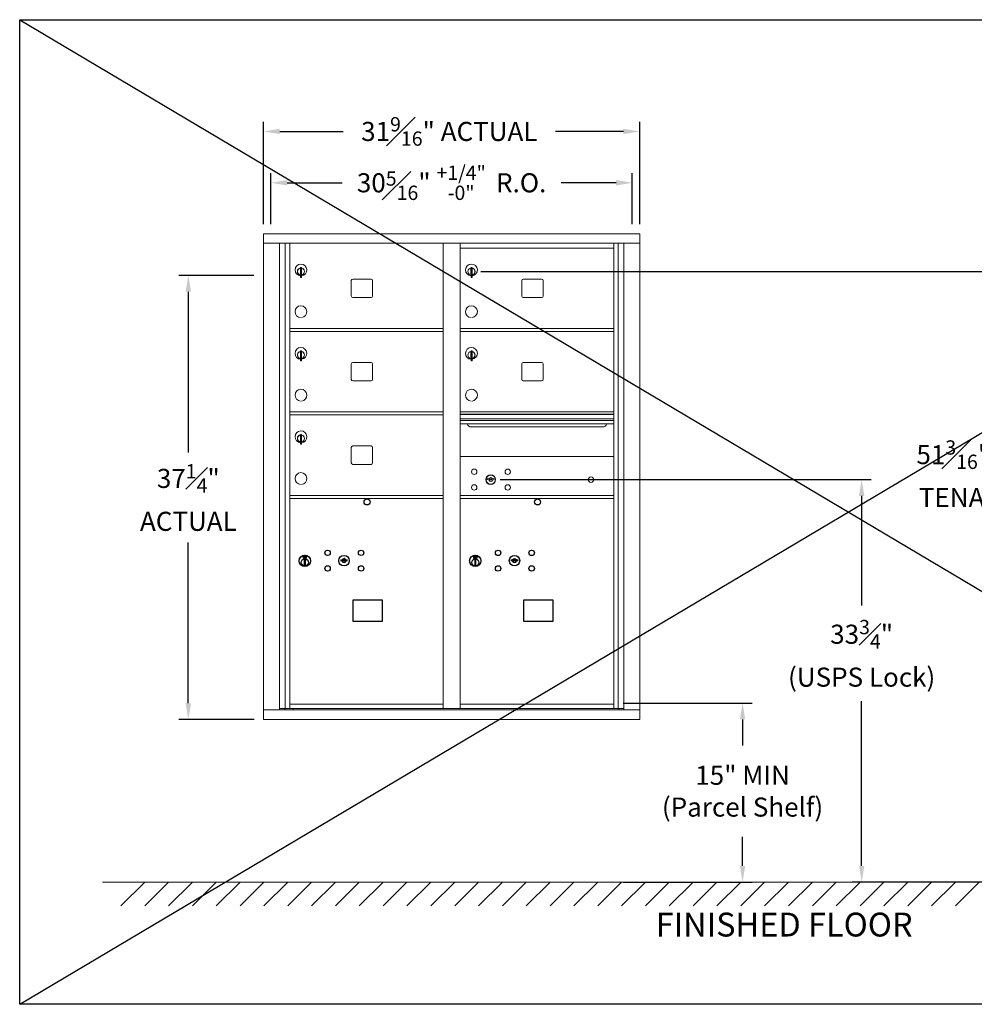
# Model space of a CAD drawing. Units: inches. Extents: x -52 to 383, y -11 to 177.
# Drawn here: x -20 to 60, y -11 to 72 of the extents above; entities that cross this region are included whole.
import ezdxf

# ---------------------------------------------------------------- set-up
doc = ezdxf.new("R2010")
doc.units = ezdxf.units.IN
doc.header["$LTSCALE"] = 0.5
doc.header["$MEASUREMENT"] = 0
doc.layers.add('DIM', color=7, linetype='Continuous')
doc.styles.get("Standard").update_dxf_attribs({"font": 'Gothic.ttf'})
doc.dimstyles.new('4C$0', dxfattribs={"dimscale": 16, "dimtxt": 0.1, "dimasz": 0.085, "dimexe": 0.05, "dimexo": 0.05, "dimgap": 0.09, "dimtad": 0, "dimtih": 1, "dimtoh": 1, "dimdec": 4, "dimzin": 0, "dimdsep": 46, "dimlunit": 5, "dimtxsty": 'Standard', "dimcen": 0.09, "dimadec": 0, "dimazin": 0, "dimtfac": 0.75, "dimtdec": 4, "dimtofl": 0, "dimtmove": 0, "dimatfit": 3, "dimfxl": 1, "dimfrac": 1, "dimtolj": 1, "dimtzin": 0, "dimarcsym": 0})

# ---------------------------------------------------------------- blocks, each defined once
blk = doc.blocks.new('*D2')
at = {"layer": 'Defpoints', "color": 0, "transparency": 16777216}
for p in [(17.418, 50.582), (62.196, -0.635), (95.554, -0.635)]:
    blk.add_point(p, dxfattribs=at)
at = {"layer": 'DIM', "color": 0, "lineweight": -2, "transparency": 16777216}
for p, q in [((18.218, 50.582), (62.996, 50.582)), ((62.196, 49.222), (62.196, 37.429)), ((62.196, 0.725), (62.196, 29.814)), ((94.754, -0.635), (61.396, -0.635))]:
    blk.add_line(p, q, dxfattribs=at)
at = {"layer": 'DIM', "color": 0, "transparency": 16777216}
for points in [[(61.969, 49.222), (62.422, 49.222), (62.196, 50.582)], [(61.969, 0.725), (62.422, 0.725), (62.196, -0.635)]]:
    blk.add_solid(points, dxfattribs=at)
at = {"layer": 'DIM', "color": 0, "transparency": 16777216, "insert": (62.196, 33.622), "char_height": 1.6, "attachment_point": 5}
blk.add_mtext('\\A1;51{\\H0.750000x;\\S3#16;}"  TO TOP\\PTENANT LOCK', dxfattribs=at)
blk = doc.blocks.new('*D3')
at = {"layer": 'Defpoints', "color": 0, "transparency": 16777216}
for p in [(29.365, 14.368), (29.365, -0.635), (40.169, -0.635)]:
    blk.add_point(p, dxfattribs=at)
at = {"layer": 'DIM', "color": 0, "lineweight": -2, "transparency": 16777216}
for p, q in [((30.165, 14.368), (40.969, 14.368)), ((40.169, 13.008), (40.169, 10.83)), ((40.169, 0.725), (40.169, 3.15)), ((30.165, -0.635), (40.969, -0.635))]:
    blk.add_line(p, q, dxfattribs=at)
at = {"layer": 'DIM', "color": 0, "transparency": 16777216}
for points in [[(39.942, 13.008), (40.395, 13.008), (40.169, 14.368)], [(39.942, 0.725), (40.395, 0.725), (40.169, -0.635)]]:
    blk.add_solid(points, dxfattribs=at)
at = {"layer": 'DIM', "color": 0, "transparency": 16777216, "insert": (40.169, 6.99), "char_height": 1.6, "attachment_point": 5}
blk.add_mtext('\\A1;15" MIN\\P(Parcel Shelf)', dxfattribs=at)
blk = doc.blocks.new('*D5')
at = {"layer": 'Defpoints', "color": 0, "transparency": 16777216}
for p in [(19.047, 33.125), (50.157, -0.635), (95.554, -0.635)]:
    blk.add_point(p, dxfattribs=at)
at = {"layer": 'DIM', "color": 0, "lineweight": -2, "transparency": 16777216}
for p, q in [((19.847, 33.125), (50.957, 33.125)), ((50.157, 31.765), (50.157, 22.575)), ((50.157, 0.725), (50.157, 14.537)), ((94.754, -0.635), (49.357, -0.635))]:
    blk.add_line(p, q, dxfattribs=at)
at = {"layer": 'DIM', "color": 0, "transparency": 16777216}
for points in [[(49.931, 31.765), (50.384, 31.765), (50.157, 33.125)], [(49.931, 0.725), (50.384, 0.725), (50.157, -0.635)]]:
    blk.add_solid(points, dxfattribs=at)
at = {"layer": 'DIM', "color": 0, "transparency": 16777216, "insert": (50.157, 18.556), "char_height": 1.6, "attachment_point": 5}
blk.add_mtext('\\A1;33{\\H0.750000x;\\S3#4;}" \\P(USPS Lock)', dxfattribs=at)
blk = doc.blocks.new('*D13')
at = {"layer": 'Defpoints', "color": 0, "transparency": 16777216}
for p in [(31.541, 62.335), (-0.01, 53.753), (31.541, 53.753)]:
    blk.add_point(p, dxfattribs=at)
at = {"layer": 'DIM', "color": 0, "lineweight": -2, "transparency": 16777216}
for p, q in [((-0.01, 54.553), (-0.01, 63.135)), ((31.541, 54.553), (31.541, 63.135)), ((1.35, 62.335), (6.676, 62.335)), ((30.181, 62.335), (24.47, 62.335))]:
    blk.add_line(p, q, dxfattribs=at)
at = {"layer": 'DIM', "color": 0, "transparency": 16777216}
for points in [[(1.35, 62.561), (1.35, 62.108), (-0.01, 62.335)], [(30.181, 62.561), (30.181, 62.108), (31.541, 62.335)]]:
    blk.add_solid(points, dxfattribs=at)
at = {"layer": 'DIM', "color": 0, "transparency": 16777216, "insert": (15.573, 62.335), "char_height": 1.6, "attachment_point": 5}
blk.add_mtext('\\A1;31{\\H0.750000x;\\S9#16;}" ACTUAL', dxfattribs=at)
blk = doc.blocks.new('*D14')
at = {"layer": 'Defpoints', "color": 0, "transparency": 16777216}
for p in [(30.917, 58.027), (0.615, 53.753), (30.917, 53.753)]:
    blk.add_point(p, dxfattribs=at)
at = {"layer": 'DIM', "color": 0, "lineweight": -2, "transparency": 16777216}
for p, q in [((0.615, 54.553), (0.615, 58.827)), ((30.917, 54.553), (30.917, 58.827)), ((1.975, 58.027), (6.576, 58.027)), ((29.557, 58.027), (24.956, 58.027))]:
    blk.add_line(p, q, dxfattribs=at)
at = {"layer": 'DIM', "color": 0, "transparency": 16777216}
for points in [[(1.975, 58.254), (1.975, 57.801), (0.615, 58.027)], [(29.557, 58.254), (29.557, 57.801), (30.917, 58.027)]]:
    blk.add_solid(points, dxfattribs=at)
at = {"layer": 'DIM', "color": 0, "transparency": 16777216, "insert": (15.766, 58.027), "char_height": 1.6, "attachment_point": 5}
blk.add_mtext('\\A1;30{\\H0.750000x;\\S5#16;}" {\\H1.200000;\\S+1\\/4" ^ -0" ;} R.O.', dxfattribs=at)
blk = doc.blocks.new('*D15')
at = {"layer": 'Defpoints', "color": 0, "transparency": 16777216}
for p in [(-0.01, 50.253), (-6.318, 13.003), (0, 13.003)]:
    blk.add_point(p, dxfattribs=at)
at = {"layer": 'DIM', "color": 0, "lineweight": -2, "transparency": 16777216}
for p, q in [((-0.81, 50.253), (-7.118, 50.253)), ((-6.318, 48.893), (-6.318, 35.39)), ((-6.318, 14.363), (-6.318, 27.865)), ((-0.8, 13.003), (-7.118, 13.003))]:
    blk.add_line(p, q, dxfattribs=at)
at = {"layer": 'DIM', "color": 0, "transparency": 16777216}
for points in [[(-6.544, 48.893), (-6.091, 48.893), (-6.318, 50.253)], [(-6.544, 14.363), (-6.091, 14.363), (-6.318, 13.003)]]:
    blk.add_solid(points, dxfattribs=at)
at = {"layer": 'DIM', "color": 0, "transparency": 16777216, "insert": (-6.318, 31.628), "char_height": 1.6, "attachment_point": 5}
blk.add_mtext('\\A1;37{\\H0.750000x;\\S1#4;}" \\PACTUAL', dxfattribs=at)

msp = doc.modelspace()

# ---------------------------------------------------------------- linework, layer by layer
for p, q in [((-20.46222, 71.70948), (118.54677, -10.88963)), ((-20.46222, -10.88963), (118.54677, 71.70948))]:
    msp.add_line(p, q)
at = {"color": 7, "linetype": 'Continuous', "lineweight": 15}
for p, q in [((0, 53.7525), (0, 13.0025)), ((0, 53.7525), (31.5515, 53.7525)), ((31.5515, 13.0025), (31.5515, 53.7525)), ((0, 52.9525), (31.5515, 52.9525)), ((1.32807, 13.8025), (1.32807, 52.9525)), ((1.81374, 13.92751), (1.81374, 52.9525)), ((2.18325, 13.9275), (2.18325, 52.9525)), ((15.06825, 13.92751), (15.06825, 52.9525)), ((16.48325, 13.92751), (16.48325, 52.9525)), ((29.36825, 13.92751), (29.36825, 52.9525)), ((29.73776, 52.9525), (29.73776, 13.92751)), ((30.22343, 52.9525), (30.22343, 13.8025)), ((16.48325, 52.55251), (29.36825, 52.55251)), ((3.07825, 50.78151), (3.07825, 50.38151)), ((3.09825, 50.78151), (3.07825, 50.78151)), ((3.09825, 50.92151), (3.09825, 50.09151)), ((3.17825, 50.92151), (3.09825, 50.92151)), ((3.17825, 50.92151), (3.17825, 50.09151)), ((17.37825, 50.78151), (17.37825, 50.38151)), ((17.39825, 50.78151), (17.37825, 50.78151)), ((17.39825, 50.92151), (17.39825, 50.09151)), ((17.47825, 50.92151), (17.39825, 50.92151)), ((17.47825, 50.92151), (17.47825, 50.09151)), ((3.07825, 50.38151), (3.09825, 50.38151)), ((3.09825, 50.09151), (3.17825, 50.09151)), ((7.34875, 49.82251), (7.34875, 48.53251)), ((9.01375, 49.94751), (7.47375, 49.94751)), ((9.13875, 48.53251), (9.13875, 49.82251)), ((17.37825, 50.38151), (17.39825, 50.38151)), ((17.39825, 50.09151), (17.47825, 50.09151)), ((21.64875, 49.82251), (21.64875, 48.53251)), ((23.31375, 49.94751), (21.77375, 49.94751)), ((23.43875, 48.53251), (23.43875, 49.82251)), ((7.47375, 48.40751), (9.01375, 48.40751)), ((21.77375, 48.40751), (23.31375, 48.40751)), ((2.18325, 45.80251), (15.06825, 45.80251)), ((2.18325, 45.55251), (15.06825, 45.55251)), ((16.48325, 45.80251), (29.36825, 45.80251)), ((16.48325, 45.55251), (29.36825, 45.55251)), ((3.07825, 43.78151), (3.07825, 43.38151)), ((3.09825, 43.78151), (3.07825, 43.78151)), ((3.09825, 43.92151), (3.09825, 43.09151)), ((3.17825, 43.92151), (3.09825, 43.92151)), ((3.17825, 43.92151), (3.17825, 43.09151)), ((17.37825, 43.78151), (17.37825, 43.38151)), ((17.39825, 43.78151), (17.37825, 43.78151)), ((17.39825, 43.92151), (17.39825, 43.09151)), ((17.47825, 43.92151), (17.39825, 43.92151)), ((17.47825, 43.92151), (17.47825, 43.09151)), ((3.07825, 43.38151), (3.09825, 43.38151)), ((3.09825, 43.09151), (3.17825, 43.09151)), ((17.37825, 43.38151), (17.39825, 43.38151)), ((17.39825, 43.09151), (17.47825, 43.09151)), ((7.34875, 42.82251), (7.34875, 41.53251)), ((9.01375, 42.94751), (7.47375, 42.94751)), ((9.13875, 41.53251), (9.13875, 42.82251)), ((21.64875, 42.82251), (21.64875, 41.53251)), ((23.31375, 42.94751), (21.77375, 42.94751)), ((23.43875, 41.53251), (23.43875, 42.82251)), ((7.47375, 41.40751), (9.01375, 41.40751)), ((21.77375, 41.40751), (23.31375, 41.40751)), ((2.18325, 38.80251), (15.06825, 38.80251)), ((2.18325, 38.55251), (15.06825, 38.55251)), ((29.36825, 38.80251), (16.48325, 38.80251)), ((29.36825, 38.62851), (16.48325, 38.62851)), ((29.36825, 38.59592), (16.48325, 38.59592)), ((16.48325, 38.22251), (29.36825, 38.22251)), ((29.36825, 38.07751), (16.48325, 38.07751)), ((29.36825, 37.81276), (16.48325, 37.81276)), ((17.42575, 37.54751), (28.42575, 37.54751)), ((3.07825, 36.78151), (3.07825, 36.38151)), ((3.09825, 36.78151), (3.07825, 36.78151)), ((3.07825, 36.38151), (3.09825, 36.38151)), ((3.09825, 36.92151), (3.09825, 36.09151)), ((3.17825, 36.92151), (3.09825, 36.92151)), ((3.17825, 36.92151), (3.17825, 36.09151)), ((3.09825, 36.09151), (3.17825, 36.09151)), ((7.34875, 35.82251), (7.34875, 34.53251)), ((9.01375, 35.94751), (7.47375, 35.94751)), ((9.13875, 34.53251), (9.13875, 35.82251)), ((29.36825, 35.05187), (16.48325, 35.05187)), ((7.47375, 34.40751), (9.01375, 34.40751)), ((18.77682, 33.20809), (18.75175, 33.12687)), ((19.34175, 33.12687), (19.31667, 33.20809)), ((2.18325, 31.80251), (15.06825, 31.80251)), ((2.18325, 31.55251), (15.06825, 31.55251)), ((16.48325, 31.80187), (29.36825, 31.80187)), ((16.48325, 31.55187), (29.36825, 31.55187)), ((2.18325, 14.30251), (15.06825, 14.30251)), ((16.48325, 14.3025), (29.36825, 14.3025)), ((0, 13.8025), (31.5515, 13.8025)), ((1.32807, 13.9275), (15.32285, 13.92751)), ((1.77025, 13.8025), (1.77025, 13.92751)), ((2.47525, 13.9275), (2.47525, 13.8025)), ((15.32285, 13.92751), (30.22343, 13.9275)), ((29.78125, 13.92751), (29.78125, 13.8025)), ((0, 13.0025), (31.5515, 13.0025))]:
    msp.add_line(p, q, dxfattribs=at)
at = {"color": 7, "linetype": 'Continuous'}
for p, q in [((3.30499, 26.70956), (3.30499, 26.54456)), ((3.58499, 26.72456), (3.31999, 26.72456)), ((3.31999, 26.52956), (3.58499, 26.52956)), ((3.34499, 26.69956), (3.34499, 26.55456)), ((3.39499, 26.69956), (3.34499, 26.69956)), ((3.34499, 26.55456), (3.36499, 26.55456)), ((3.36499, 26.68956), (3.36499, 26.67189)), ((3.39175, 26.68956), (3.36499, 26.68956)), ((3.36499, 26.67189), (3.39874, 26.64746)), ((3.36499, 26.65955), (3.39589, 26.63717)), ((3.36499, 26.55456), (3.36499, 26.65955)), ((3.41633, 26.67176), (3.39175, 26.68956)), ((3.42522, 26.67767), (3.39499, 26.69956)), ((3.44999, 26.61942), (3.44999, 26.62192)), ((3.44999, 26.62192), (3.45499, 26.62192)), ((3.44999, 26.57974), (3.44999, 26.61438)), ((3.44999, 26.57461), (3.45499, 26.57461)), ((3.44999, 26.56961), (3.44999, 26.57461)), ((3.45499, 26.62192), (3.45499, 26.61942)), ((3.45499, 26.61438), (3.45499, 26.57974)), ((3.45499, 26.57461), (3.45499, 26.56961)), ((3.47977, 26.57644), (3.50999, 26.55456)), ((3.48866, 26.58235), (3.51323, 26.56456)), ((3.53999, 26.58222), (3.50625, 26.60665)), ((3.53999, 26.59456), (3.5091, 26.61694)), ((3.50999, 26.55456), (3.55999, 26.55456)), ((3.51323, 26.56456), (3.53999, 26.56456)), ((3.53999, 26.69956), (3.53999, 26.59456)), ((3.55999, 26.69956), (3.53999, 26.69956)), ((3.53999, 26.56456), (3.53999, 26.58222)), ((3.55999, 26.55456), (3.55999, 26.69956)), ((3.59999, 26.54456), (3.59999, 26.70956)), ((17.60499, 26.70892), (17.60499, 26.54392)), ((17.88499, 26.72392), (17.61999, 26.72392)), ((17.61999, 26.52892), (17.88499, 26.52892)), ((17.64499, 26.69892), (17.64499, 26.55392)), ((17.69499, 26.69892), (17.64499, 26.69892)), ((17.64499, 26.55392), (17.66499, 26.55392)), ((17.66499, 26.68892), (17.66499, 26.67126)), ((17.69175, 26.68892), (17.66499, 26.68892)), ((17.66499, 26.67126), (17.69874, 26.64683)), ((17.66499, 26.65891), (17.69589, 26.63654)), ((17.66499, 26.55392), (17.66499, 26.65891)), ((17.71633, 26.67113), (17.69175, 26.68892)), ((17.72522, 26.67704), (17.69499, 26.69892)), ((17.74999, 26.61878), (17.74999, 26.62128)), ((17.74999, 26.62128), (17.75499, 26.62128)), ((17.74999, 26.5791), (17.74999, 26.61374)), ((17.74999, 26.57398), (17.75499, 26.57398)), ((17.74999, 26.56897), (17.74999, 26.57398)), ((17.75499, 26.62128), (17.75499, 26.61878)), ((17.75499, 26.61374), (17.75499, 26.5791)), ((17.75499, 26.57398), (17.75499, 26.56897)), ((17.77977, 26.5758), (17.80999, 26.55392)), ((17.78866, 26.58172), (17.81323, 26.56392)), ((17.83999, 26.58158), (17.80625, 26.60602)), ((17.83999, 26.59393), (17.8091, 26.6163)), ((17.80999, 26.55392), (17.85999, 26.55392)), ((17.81323, 26.56392), (17.83999, 26.56392)), ((17.83999, 26.69892), (17.83999, 26.59393)), ((17.85999, 26.69892), (17.83999, 26.69892)), ((17.83999, 26.56392), (17.83999, 26.58158)), ((17.85999, 26.55392), (17.85999, 26.69892)), ((17.89999, 26.54392), (17.89999, 26.70892)), ((3.40249, 26.37579), (3.42077, 26.37956)), ((3.50249, 26.37956), (3.40249, 26.37956)), ((3.40249, 26.37956), (3.40249, 25.97956)), ((3.42077, 25.97956), (3.40249, 25.98333)), ((3.40249, 25.97956), (3.50249, 25.97956)), ((3.48422, 26.37956), (3.50249, 26.37579)), ((3.50249, 25.98333), (3.48422, 25.97956)), ((3.50249, 25.97956), (3.50249, 26.37956)), ((6.47026, 26.41116), (6.44518, 26.32995)), ((7.03518, 26.32995), (7.01011, 26.41116)), ((17.70249, 26.37515), (17.72077, 26.37892)), ((17.80249, 26.37892), (17.70249, 26.37892)), ((17.70249, 26.37892), (17.70249, 25.97892)), ((17.72077, 25.97892), (17.70249, 25.98269)), ((17.70249, 25.97892), (17.80249, 25.97892)), ((17.78422, 26.37892), (17.80249, 26.37515)), ((17.80249, 25.98269), (17.78422, 25.97892)), ((17.80249, 25.97892), (17.80249, 26.37892)), ((20.77026, 26.41053), (20.74518, 26.32931)), ((21.33518, 26.32931), (21.31011, 26.41053))]:
    msp.add_line(p, q, dxfattribs=at)
at = {"linetype": 'Continuous', "lineweight": 15}
msp.add_line((-13.50933, -0.635), (95.55364, -0.635), dxfattribs=at)
for points in [[(-20.46222, 71.70948), (118.54677, 71.70948), (118.54677, -10.88963), (-20.46222, -10.88963)], [(7.48763, 21.26494), (9.97356, 21.26494), (9.97356, 23.02202), (7.48763, 23.02202)], [(21.78763, 21.2643), (24.27356, 21.2643), (24.27356, 23.02138), (21.78763, 23.02138)]]:
    msp.add_lwpolyline(points, close=True)
at = {"color": 7, "linetype": 'Continuous', "lineweight": 15}
for centre, radius in [((17.66075, 33.78087), 0.227), ((20.47275, 33.78087), 0.227), ((19.03575, 33.12487), 0.407), ((27.45175, 33.12487), 0.227), ((17.66075, 32.46887), 0.227), ((20.47275, 32.46887), 0.227)]:
    msp.add_circle(centre, radius, dxfattribs=at)
at = {"color": 7, "linetype": 'Continuous', "lineweight": 15, "extrusion": (-1.80881e-16, 3.40126e-31, -1)}
msp.add_circle((-19.04675, 33.12487), 0.3875, dxfattribs=at)
for centre in [(8.67419, 31.25288), (22.97419, 31.25224)]:
    msp.add_circle(centre, 0.25)
at = {"color": 7, "linetype": 'Continuous'}
for centre, radius in [((3.45249, 26.31091), 0.475), ((3.45249, 26.31091), 0.47243), ((3.45249, 26.17956), 0.3), ((3.45249, 26.17956), 0.295), ((5.36518, 26.98394), 0.227), ((6.74018, 26.32794), 0.4375), ((8.17718, 26.98394), 0.227), ((17.75249, 26.31028), 0.475), ((17.75249, 26.31028), 0.47243), ((17.75249, 26.17892), 0.3), ((17.75249, 26.17892), 0.295), ((19.66518, 26.98331), 0.227), ((21.04018, 26.32731), 0.4375), ((22.47718, 26.98331), 0.227), ((5.36518, 25.67194), 0.227), ((8.17718, 25.67194), 0.227), ((19.66518, 25.67131), 0.227), ((22.47718, 25.67131), 0.227)]:
    msp.add_circle(centre, radius, dxfattribs=at)
at = {"color": 7, "linetype": 'Continuous', "lineweight": 15}
for centre, radius, start, end in [((3.12825, 50.71461), 0.496, 275.7856114, 266.5323857), ((3.12825, 50.58151), 0.3, 95.7391705, 264.2608295), ((3.12825, 50.58151), 0.295, 95.8367796, 264.1632228), ((3.12825, 50.58151), 0.203, 99.8624892, 104.258993), ((3.12825, 50.58151), 0.195, 98.8498831, 104.8571655), ((3.12825, 50.58151), 0.195, 255.1428345, 261.1501169), ((3.12825, 50.58151), 0.3, 279.5940682, 80.4059), ((3.12825, 50.58151), 0.295, 279.7582566, 80.2417434), ((17.42825, 50.71461), 0.496, 275.7856114, 266.5323857), ((17.42825, 50.58151), 0.3, 95.7391705, 264.2608295), ((17.42825, 50.58151), 0.295, 95.8367796, 264.1632228), ((17.42825, 50.58151), 0.203, 99.8624892, 104.258993), ((17.42825, 50.58151), 0.195, 98.8498831, 104.8571655), ((17.42825, 50.58151), 0.195, 255.1428345, 261.1501169), ((17.42825, 50.58151), 0.3, 279.5940682, 80.4059), ((17.42825, 50.58151), 0.295, 279.7582566, 80.2417434), ((3.12825, 50.58151), 0.203, 255.741007, 260.1375108), ((7.47375, 49.82251), 0.125, 90, 180), ((9.01375, 49.82251), 0.125, 0, 90), ((17.42825, 50.58151), 0.203, 255.741007, 260.1375108), ((21.77375, 49.82251), 0.125, 90, 180), ((23.31375, 49.82251), 0.125, 0, 90), ((7.47375, 48.53251), 0.125, 180, 270), ((9.01375, 48.53251), 0.125, 270, 0), ((21.77375, 48.53251), 0.125, 180, 270), ((23.31375, 48.53251), 0.125, 270, 0), ((3.12825, 47.21461), 0.496, 275.7856114, 266.5323857), ((17.42825, 47.21461), 0.496, 275.7856114, 266.5323857), ((3.12825, 43.71461), 0.496, 275.7856114, 266.5323857), ((3.12825, 43.58151), 0.3, 95.7391705, 264.2608295), ((3.12825, 43.58151), 0.295, 95.8367796, 264.1632228), ((3.12825, 43.58151), 0.203, 99.8624892, 104.258993), ((3.12825, 43.58151), 0.3, 279.5940682, 80.4059), ((3.12825, 43.58151), 0.295, 279.7582566, 80.2417434), ((17.42825, 43.71461), 0.496, 275.7856114, 266.5323857), ((17.42825, 43.58151), 0.3, 95.7391705, 264.2608295), ((17.42825, 43.58151), 0.295, 95.8367796, 264.1632228), ((17.42825, 43.58151), 0.203, 99.8624892, 104.258993), ((17.42825, 43.58151), 0.3, 279.5940682, 80.4059), ((17.42825, 43.58151), 0.295, 279.7582566, 80.2417434), ((3.12825, 43.58151), 0.195, 98.8498831, 104.8571655), ((3.12825, 43.58151), 0.195, 255.1428345, 261.1501169), ((3.12825, 43.58151), 0.203, 255.741007, 260.1375108), ((17.42825, 43.58151), 0.195, 98.8498831, 104.8571655), ((17.42825, 43.58151), 0.195, 255.1428345, 261.1501169), ((17.42825, 43.58151), 0.203, 255.741007, 260.1375108), ((7.47375, 42.82251), 0.125, 90, 180), ((9.01375, 42.82251), 0.125, 0, 90), ((21.77375, 42.82251), 0.125, 90, 180), ((23.31375, 42.82251), 0.125, 0, 90), ((7.47375, 41.53251), 0.125, 180, 270), ((9.01375, 41.53251), 0.125, 270, 0), ((21.77375, 41.53251), 0.125, 180, 270), ((23.31375, 41.53251), 0.125, 270, 0), ((3.12825, 40.21461), 0.496, 275.7856114, 266.5323857), ((17.42825, 40.21461), 0.496, 275.7856114, 266.5323857), ((3.12825, 36.71461), 0.496, 275.7856114, 266.5323857), ((17.42575, 37.92251), 0.375, 197.0177297, 270), ((28.42575, 37.92251), 0.375, 270, 342.9822703), ((3.12825, 36.58151), 0.3, 95.7391705, 264.2608295), ((3.12825, 36.58151), 0.295, 95.8367796, 264.1632228), ((3.12825, 36.58151), 0.203, 99.8624892, 104.258993), ((3.12825, 36.58151), 0.195, 98.8498831, 104.8571655), ((3.12825, 36.58151), 0.195, 255.1428345, 261.1501169), ((3.12825, 36.58151), 0.203, 255.741007, 260.1375108), ((3.12825, 36.58151), 0.3, 279.5940682, 80.4059), ((3.12825, 36.58151), 0.295, 279.7582566, 80.2417434), ((7.47375, 35.82251), 0.125, 90, 180), ((9.01375, 35.82251), 0.125, 0, 90), ((7.47375, 34.53251), 0.125, 180, 270), ((9.01375, 34.53251), 0.125, 270, 0), ((3.12825, 33.21461), 0.496, 275.7856114, 266.5323857), ((19.04675, 34.08237), 1, 252.8424626, 263.7093829), ((19.04675, 34.08237), 0.915, 252.8424626, 263.7093829), ((19.04675, 33.12487), 0.1675, 189.8980221, 350.1019779), ((19.04675, 33.12487), 0.1675, 19.6070567, 160.3929433), ((18.94868, 33.19276), 0.105, 263.7093738, 292.6173683), ((18.94868, 33.19276), 0.02, 263.7093738, 292.6173683), ((19.04675, 32.95737), 0.235, 67.3826317, 112.6173683), ((19.04675, 32.95737), 0.15, 67.3826317, 112.6173683), ((19.14482, 33.19276), 0.105, 247.3826317, 276.2906262), ((19.14482, 33.19276), 0.02, 247.3826317, 276.2906262), ((19.04675, 34.08237), 0.915, 276.2906262, 287.1575088), ((19.04675, 34.08237), 1, 276.2906262, 287.1575088)]:
    msp.add_arc(centre, radius, start, end, dxfattribs=at)
at = {"color": 7, "linetype": 'Continuous'}
for centre, radius, start, end in [((3.31999, 26.70956), 0.015, 90, 180), ((3.31999, 26.54456), 0.015, 180, 270), ((3.45249, 26.62706), 0.0575, 169.8639962, 267.5080936), ((3.45249, 26.62706), 0.0575, 128.9708691, 159.2141998), ((3.45249, 26.62706), 0.0475, 291.5925162, 248.4074838), ((3.45249, 26.62706), 0.0575, 349.8639962, 118.3210727), ((3.45249, 26.59706), 0.0225, 96.3793702, 219.0228026), ((3.45249, 26.59706), 0.0175, 98.2132107, 261.7867893), ((3.45249, 26.59706), 0.0225, 320.9771974, 83.6206298), ((3.45249, 26.59706), 0.0175, 278.2132107, 81.7867893), ((3.45249, 26.62706), 0.0575, 272.4919064, 298.3210727), ((3.45249, 26.62706), 0.0575, 308.9708691, 339.2141998), ((3.58499, 26.70956), 0.015, 0, 90), ((3.58499, 26.54456), 0.015, 270, 0), ((6.74018, 26.32794), 0.1675, 19.6070567, 160.3929433), ((17.61999, 26.70892), 0.015, 90, 180), ((17.61999, 26.54392), 0.015, 180, 270), ((17.75249, 26.62642), 0.0575, 169.8639962, 267.5080936), ((17.75249, 26.62642), 0.0575, 128.9708691, 159.2141998), ((17.75249, 26.62642), 0.0475, 291.5925162, 248.4074838), ((17.75249, 26.62642), 0.0575, 349.8639962, 118.3210727), ((17.75249, 26.59642), 0.0225, 96.3793702, 219.0228026), ((17.75249, 26.59642), 0.0175, 98.2132107, 261.7867893), ((17.75249, 26.59642), 0.0225, 320.9771974, 83.6206298), ((17.75249, 26.59642), 0.0175, 278.2132107, 81.7867893), ((17.75249, 26.62642), 0.0575, 272.4919064, 298.3210727), ((17.75249, 26.62642), 0.0575, 308.9708691, 339.2141998), ((17.88499, 26.70892), 0.015, 0, 90), ((17.88499, 26.54392), 0.015, 270, 0), ((21.04018, 26.32731), 0.1675, 19.6070567, 160.3929433), ((6.74018, 27.28544), 1, 252.8424626, 263.7093829), ((6.74018, 27.28544), 0.915, 252.8424626, 263.7093829), ((6.74018, 26.32794), 0.1675, 189.8980221, 350.1019779), ((6.64212, 26.39583), 0.105, 263.7093738, 292.6173683), ((6.64212, 26.39583), 0.02, 263.7093738, 292.6173683), ((6.74018, 26.16044), 0.235, 67.3826317, 112.6173683), ((6.74018, 26.16044), 0.15, 67.3826317, 112.6173683), ((6.83825, 26.39583), 0.105, 247.3826317, 276.2906262), ((6.83825, 26.39583), 0.02, 247.3826317, 276.2906262), ((6.74018, 27.28544), 0.915, 276.2906262, 287.1575088), ((6.74018, 27.28544), 1, 276.2906262, 287.1575088), ((21.04018, 27.28481), 1, 252.8424626, 263.7093829), ((21.04018, 27.28481), 0.915, 252.8424626, 263.7093829), ((21.04018, 26.32731), 0.1675, 189.8980221, 350.1019779), ((20.94212, 26.3952), 0.105, 263.7093738, 292.6173683), ((20.94212, 26.3952), 0.02, 263.7093738, 292.6173683), ((21.04018, 26.15981), 0.235, 67.3826317, 112.6173683), ((21.04018, 26.15981), 0.15, 67.3826317, 112.6173683), ((21.13825, 26.3952), 0.105, 247.3826317, 276.2906262), ((21.13825, 26.3952), 0.02, 247.3826317, 276.2906262), ((21.04018, 27.28481), 0.915, 276.2906262, 287.1575088), ((21.04018, 27.28481), 1, 276.2906262, 287.1575088)]:
    msp.add_arc(centre, radius, start, end, dxfattribs=at)
at = {"layer": 'DIM'}
for p, q in [((-9.97784, -0.635), (-11.97784, -2.635)), ((-7.97784, -0.635), (-9.97784, -2.635)), ((-5.97784, -0.635), (-7.97784, -2.635)), ((-3.97784, -0.635), (-5.97784, -2.635)), ((-1.97784, -0.635), (-3.97784, -2.635)), ((0.02216, -0.635), (-1.97784, -2.635)), ((2.02216, -0.635), (0.02216, -2.635)), ((4.02216, -0.635), (2.02216, -2.635)), ((6.02216, -0.635), (4.02216, -2.635)), ((8.02216, -0.635), (6.02216, -2.635)), ((10.02216, -0.635), (8.02216, -2.635)), ((12.02216, -0.635), (10.02216, -2.635)), ((14.02216, -0.635), (12.02216, -2.635)), ((16.02216, -0.635), (14.02216, -2.635)), ((18.02216, -0.635), (16.02216, -2.635)), ((20.02216, -0.635), (18.02216, -2.635)), ((22.02216, -0.635), (20.02216, -2.635)), ((24.02216, -0.635), (22.02216, -2.635)), ((26.02216, -0.635), (24.02216, -2.635)), ((28.02216, -0.635), (26.02216, -2.635)), ((30.02216, -0.635), (28.02216, -2.635)), ((32.02216, -0.635), (30.02216, -2.635)), ((34.02216, -0.635), (32.02216, -2.635)), ((36.02216, -0.635), (34.02216, -2.635)), ((38.02216, -0.635), (36.02216, -2.635)), ((40.02216, -0.635), (38.02216, -2.635)), ((42.02216, -0.635), (40.02216, -2.635)), ((44.02216, -0.635), (42.02216, -2.635)), ((46.02216, -0.635), (44.02216, -2.635)), ((48.02216, -0.635), (46.02216, -2.635)), ((50.02216, -0.635), (48.02216, -2.635)), ((52.02216, -0.635), (50.02216, -2.635)), ((54.02216, -0.635), (52.02216, -2.635)), ((56.02216, -0.635), (54.02216, -2.635)), ((58.02216, -0.635), (56.02216, -2.635)), ((60.02216, -0.635), (58.02216, -2.635))]:
    msp.add_line(p, q, dxfattribs=at)

# ---------------------------------------------------------------- texts
at = {"layer": 'DIM', "insert": (43.65262, -3.20127), "char_height": 2, "width": 37.3429846, "attachment_point": 2}
msp.add_mtext('FINISHED FLOOR', dxfattribs=at)

# ---------------------------------------------------------------- dimensions: what is measured, and where the dimension line sits
at = {"layer": 'DIM'}
for base, p1, p2, text, override, picture, middle in [((31.541, 62.33464), (-0.01, 53.7525), (31.541, 53.7525), '<>ACTUAL', {"dimpost": '" '}, '*D13', (15.57333, 62.33464)), ((30.9165, 58.02739), (0.615, 53.7525), (30.9165, 53.7525), '<> R.O.', {"dimpost": '" ', "dimtol": 1, "dimtp": 0.25}, '*D14', (15.76575, 58.02739))]:
    dim = msp.add_linear_dim(base=base, p1=p1, p2=p2, text=text, dimstyle='4C$0', override=override, dxfattribs=at)
    dim.commit()
    dim.dimension.update_dxf_attribs({"geometry": picture, "text_midpoint": middle, "dimtype": 160})
for base, p1, p2, text, picture, middle in [((62.19558, -0.635), (17.41825, 50.58151), (95.55364, -0.635), '<> TO TOP\\PTENANT LOCK', '*D2', (62.19558, 33.6215)), ((-6.31756, 13.0025), (-0.01, 50.2525), (0, 13.0025), '<>\\PACTUAL', '*D15', (-6.31756, 31.6275)), ((50.15726, -0.635), (19.04675, 33.12487), (95.55364, -0.635), '<>\\P(USPS Lock)', '*D5', (50.15726, 18.55606)), ((40.16854, -0.635), (29.365, 14.3675), (29.365, -0.635), '<>MIN\\P(Parcel Shelf)', '*D3', (40.16854, 6.99))]:
    dim = msp.add_linear_dim(base=base, p1=p1, p2=p2, angle=90, text=text, dimstyle='4C$0', override={"dimpost": '" '}, dxfattribs=at)
    dim.commit()
    dim.dimension.update_dxf_attribs({"geometry": picture, "text_midpoint": middle, "dimtype": 160})

doc.saveas('drawing.dxf')
